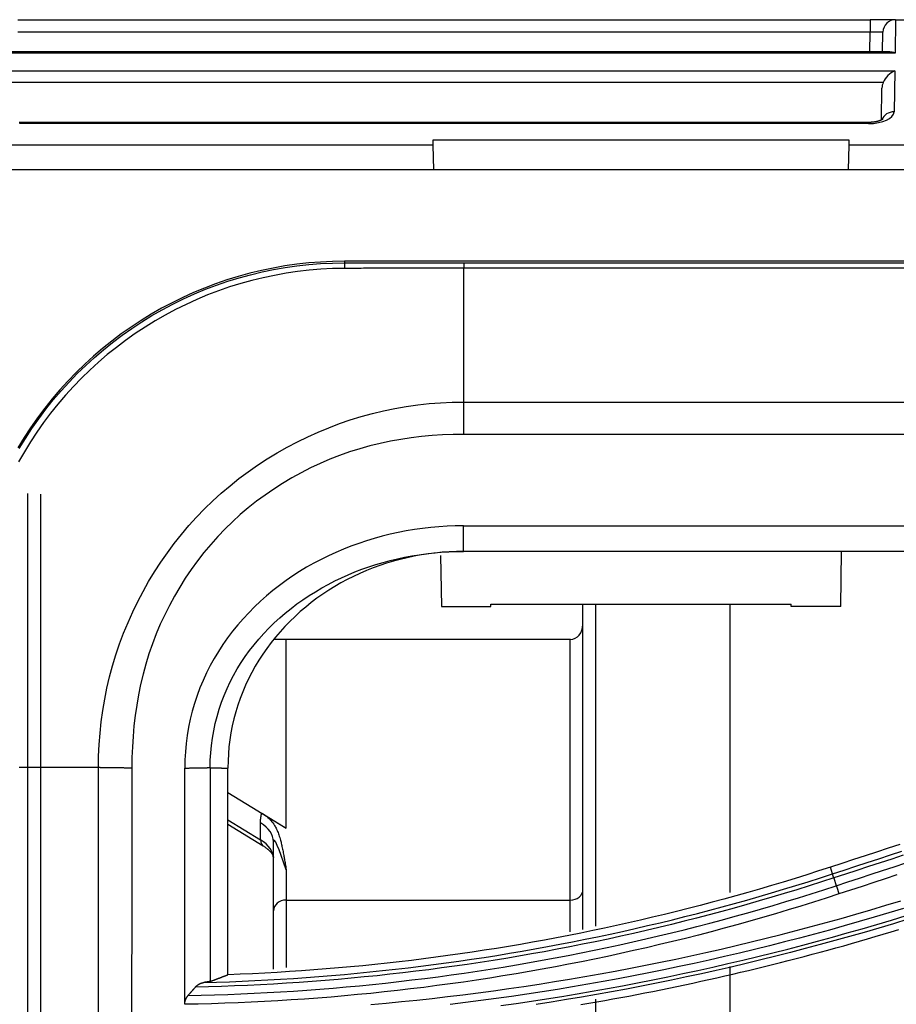
# Model space of a CAD drawing. Units: millimetres. Extents: x 0 to 5164, y 0 to 3683.
# Drawn here: x 1163 to 1197, y 2835 to 2874 of the extents above; entities that cross this region are included whole.
import ezdxf

# ---------------------------------------------------------------- set-up
doc = ezdxf.new("R2010")
doc.units = ezdxf.units.MM
doc.layers.add('LG-Product', color=3, linetype='Continuous')

msp = doc.modelspace()

# ---------------------------------------------------------------- linework, layer by layer
at = {"layer": 'LG-Product', "linetype": 'Continuous'}
for p, q in [((1162.473, 2873.547), (1196.055, 2873.547)), ((1197.055, 2873.547), (1196.055, 2873.547)), ((1196.055, 2873.547), (1196.055, 2873.057)), ((1197.055, 2873.547), (1197.032, 2872.23)), ((1197.055, 2873.547), (1197.055, 2873.547)), ((1197.055, 2873.547), (1197.804, 2873.547)), ((1196.055, 2873.057), (1162.473, 2873.057)), ((1196.042, 2872.277), (1196.055, 2873.057)), ((1196.541, 2872.277), (1196.555, 2873.057)), ((1196.823, 2872.277), (1161.706, 2872.277)), ((1197.032, 2872.23), (1161.496, 2872.23)), ((1161.508, 2871.531), (1197.02, 2871.531)), ((1197.02, 2871.531), (1196.992, 2869.918)), ((1196.564, 2871.079), (1161.964, 2871.079)), ((1196.495, 2869.621), (1196.517, 2870.854)), ((1195.985, 2869.503), (1162.543, 2869.503)), ((1162.543, 2869.456), (1162.543, 2869.503)), ((1195.985, 2869.456), (1162.543, 2869.456)), ((1195.985, 2869.503), (1195.985, 2869.456)), ((1178.839, 2868.603), (1178.835, 2868.812)), ((1178.835, 2868.812), (1195.21, 2868.812)), ((1195.21, 2868.812), (1195.207, 2868.603)), ((1178.839, 2868.603), (1155.395, 2868.603)), ((1178.856, 2867.632), (1178.839, 2868.603)), ((1195.207, 2868.603), (1195.19, 2867.632)), ((1255.461, 2868.603), (1195.207, 2868.603)), ((1946.421, 2867.632), (1160.051, 2867.632)), ((1931.129, 2864.036), (1175.342, 2864.036)), ((1175.342, 2864.036), (1175.342, 2864.034)), ((1931.129, 2864.034), (1175.342, 2864.034)), ((1175.342, 2864.034), (1175.342, 2863.971)), ((1180.039, 2863.969), (1926.434, 2863.969)), ((1553.236, 2863.757), (1180.039, 2863.757)), ((1180.039, 2858.487), (1553.236, 2858.487)), ((1926.442, 2857.212), (1180.039, 2857.212)), ((1180.03, 2853.617), (1926.442, 2853.617)), ((1239.245, 2852.605), (1180.03, 2852.605)), ((1194.89, 2850.44), (1194.927, 2852.605)), ((1179.121, 2852.445), (1179.156, 2850.44)), ((1181.101, 2850.44), (1181.102, 2850.523)), ((1181.102, 2850.523), (1192.943, 2850.523)), ((1184.735, 2837.715), (1184.735, 2850.523)), ((1185.234, 2850.523), (1185.234, 2837.841)), ((1190.53, 2839.175), (1190.53, 2850.523)), ((1192.945, 2850.44), (1192.943, 2850.523)), ((1179.156, 2850.44), (1181.101, 2850.44)), ((1194.89, 2850.44), (1192.945, 2850.44)), ((1173.044, 2849.135), (1172.574, 2849.135)), ((1184.24, 2849.135), (1173.044, 2849.135)), ((1173.044, 2841.713), (1173.044, 2849.135)), ((1184.235, 2838.873), (1184.235, 2849.135)), ((1170.747, 2843.118), (1173.044, 2841.713)), ((1170.747, 2842.033), (1172.031, 2841.248)), ((1172.082, 2842.302), (1173.044, 2841.713)), ((1170.747, 2841.859), (1172.142, 2841.006)), ((1172.031, 2841.248), (1172.031, 2841.915)), ((1172.545, 2838.456), (1172.545, 2841.179)), ((1173.044, 2840.069), (1173.044, 2838.873)), ((1194.569, 2839.909), (1194.483, 2840.171)), ((1173.044, 2838.873), (1184.235, 2838.873)), ((1173.044, 2838.873), (1173.044, 2836.22)), ((1184.235, 2837.626), (1184.235, 2838.873)), ((1172.545, 2836.149), (1172.545, 2838.456)), ((1190.53, 2832.943), (1190.53, 2836.257)), ((1185.234, 2834.973), (1185.234, 2834.227))]:
    msp.add_line(p, q, dxfattribs=at)
for points in [[(1196.546, 2869.628), (1196.546, 2869.627), (1196.545, 2869.627), (1196.544, 2869.626), (1196.542, 2869.624), (1196.539, 2869.622), (1196.536, 2869.62), (1196.532, 2869.618), (1196.528, 2869.615), (1196.524, 2869.612), (1196.518, 2869.609), (1196.513, 2869.606), (1196.506, 2869.603), (1196.499, 2869.599), (1196.492, 2869.596), (1196.484, 2869.592), (1196.476, 2869.588), (1196.467, 2869.584), (1196.458, 2869.581), (1196.448, 2869.577), (1196.438, 2869.573), (1196.427, 2869.569), (1196.416, 2869.565), (1196.405, 2869.562), (1196.393, 2869.558), (1196.38, 2869.554), (1196.368, 2869.551), (1196.355, 2869.547), (1196.341, 2869.544), (1196.327, 2869.54), (1196.313, 2869.537), (1196.299, 2869.534), (1196.284, 2869.531), (1196.269, 2869.528), (1196.254, 2869.525), (1196.238, 2869.523), (1196.222, 2869.52), (1196.206, 2869.518), (1196.19, 2869.516), (1196.174, 2869.514), (1196.157, 2869.512), (1196.14, 2869.51), (1196.123, 2869.508), (1196.106, 2869.507), (1196.089, 2869.506), (1196.072, 2869.505), (1196.055, 2869.504), (1196.037, 2869.503), (1196.02, 2869.503), (1196.002, 2869.503), (1195.985, 2869.503)], [(1162.543, 2869.503), (1162.525, 2869.503)], [(1175.342, 2864.034), (1174.87, 2864.027), (1174.398, 2864.004), (1173.929, 2863.966), (1173.461, 2863.914), (1172.995, 2863.847), (1172.53, 2863.766), (1172.067, 2863.669), (1171.608, 2863.559), (1171.155, 2863.434), (1170.707, 2863.296), (1170.264, 2863.145), (1169.827, 2862.979), (1169.396, 2862.8), (1168.971, 2862.608), (1168.551, 2862.401), (1168.136, 2862.181), (1167.728, 2861.947), (1167.325, 2861.7), (1166.931, 2861.44), (1166.546, 2861.17), (1166.172, 2860.889), (1165.807, 2860.596), (1165.452, 2860.293), (1165.106, 2859.979), (1164.771, 2859.654), (1164.445, 2859.317), (1164.129, 2858.97), (1163.823, 2858.611), (1163.528, 2858.242), (1163.245, 2857.864), (1162.975, 2857.48), (1162.719, 2857.088), (1162.474, 2856.69)], [(1175.336, 2863.754), (1174.873, 2863.745), (1174.41, 2863.72), (1173.949, 2863.681), (1173.491, 2863.627), (1173.037, 2863.56), (1172.586, 2863.479), (1172.138, 2863.385), (1171.693, 2863.277), (1171.252, 2863.155), (1170.814, 2863.02), (1170.379, 2862.87), (1169.948, 2862.706), (1169.52, 2862.528), (1169.099, 2862.336), (1168.684, 2862.131), (1168.276, 2861.914), (1167.875, 2861.683), (1167.481, 2861.44), (1167.095, 2861.185), (1166.718, 2860.919), (1166.352, 2860.643), (1165.994, 2860.356), (1165.646, 2860.059), (1165.308, 2859.751), (1164.979, 2859.432), (1164.66, 2859.103), (1164.351, 2858.762), (1164.051, 2858.411), (1163.762, 2858.05), (1163.484, 2857.68), (1163.219, 2857.304), (1162.967, 2856.92), (1162.727, 2856.53), (1162.5, 2856.133)], [(1162.525, 2856.658), (1162.768, 2857.055), (1163.024, 2857.445), (1163.293, 2857.827), (1163.574, 2858.203), (1163.868, 2858.571), (1164.173, 2858.928), (1164.487, 2859.274), (1164.811, 2859.609), (1165.145, 2859.932), (1165.489, 2860.245), (1165.842, 2860.547), (1166.205, 2860.838), (1166.578, 2861.119), (1166.961, 2861.388), (1167.353, 2861.647), (1167.755, 2861.894), (1168.163, 2862.127), (1168.578, 2862.348), (1169, 2862.555), (1169.428, 2862.749), (1169.863, 2862.929), (1170.302, 2863.094), (1170.744, 2863.245), (1171.19, 2863.381), (1171.639, 2863.503), (1172.091, 2863.611), (1172.546, 2863.705), (1173.005, 2863.785), (1173.467, 2863.852), (1173.932, 2863.903), (1174.401, 2863.941), (1174.871, 2863.964), (1175.342, 2863.971)], [(1180.039, 2863.757), (1179.944, 2863.758), (1179.85, 2863.758), (1179.756, 2863.758), (1179.662, 2863.758), (1179.568, 2863.758), (1179.474, 2863.758), (1179.38, 2863.758), (1179.286, 2863.758), (1179.192, 2863.758), (1179.098, 2863.758), (1179.004, 2863.758), (1178.91, 2863.758), (1178.816, 2863.758), (1178.722, 2863.758), (1178.628, 2863.758), (1178.534, 2863.758), (1178.44, 2863.758), (1178.346, 2863.758), (1178.252, 2863.758), (1178.158, 2863.758), (1178.064, 2863.758), (1177.97, 2863.758), (1177.875, 2863.758), (1177.781, 2863.758), (1177.687, 2863.758), (1177.593, 2863.757), (1177.499, 2863.757), (1177.405, 2863.757), (1177.311, 2863.757), (1177.217, 2863.757), (1177.123, 2863.757), (1177.029, 2863.757), (1176.935, 2863.757), (1176.841, 2863.757), (1176.747, 2863.757), (1176.653, 2863.756), (1176.559, 2863.756), (1176.465, 2863.756), (1176.371, 2863.756), (1176.277, 2863.756), (1176.183, 2863.756), (1176.089, 2863.756), (1175.995, 2863.755), (1175.901, 2863.755), (1175.807, 2863.755), (1175.712, 2863.755), (1175.618, 2863.755), (1175.524, 2863.754), (1175.43, 2863.754), (1175.336, 2863.754)], [(1175.342, 2863.971), (1175.436, 2863.97), (1175.53, 2863.97), (1175.624, 2863.97), (1175.718, 2863.97), (1175.812, 2863.97), (1175.906, 2863.97), (1176, 2863.97), (1176.094, 2863.97), (1176.188, 2863.97), (1176.282, 2863.97), (1176.375, 2863.969), (1176.469, 2863.969), (1176.563, 2863.969), (1176.657, 2863.969), (1176.751, 2863.969), (1176.845, 2863.969), (1176.939, 2863.969), (1177.033, 2863.969), (1177.127, 2863.969), (1177.221, 2863.969), (1177.315, 2863.969), (1177.409, 2863.969), (1177.503, 2863.969), (1177.597, 2863.969), (1177.69, 2863.969), (1177.784, 2863.969), (1177.878, 2863.969), (1177.972, 2863.969), (1178.066, 2863.969), (1178.16, 2863.969), (1178.254, 2863.969), (1178.348, 2863.969), (1178.442, 2863.969), (1178.536, 2863.969), (1178.63, 2863.969), (1178.724, 2863.969), (1178.818, 2863.969), (1178.911, 2863.969), (1179.005, 2863.969), (1179.099, 2863.969), (1179.193, 2863.969), (1179.287, 2863.969), (1179.381, 2863.969), (1179.475, 2863.969), (1179.569, 2863.969), (1179.663, 2863.969), (1179.757, 2863.969), (1179.851, 2863.969), (1179.945, 2863.969), (1180.039, 2863.969)], [(1180.039, 2863.969), (1180.039, 2863.968), (1180.039, 2863.967), (1180.039, 2863.966), (1180.039, 2863.964), (1180.039, 2863.963), (1180.039, 2863.961), (1180.039, 2863.959), (1180.039, 2863.957), (1180.039, 2863.954), (1180.039, 2863.952), (1180.039, 2863.95), (1180.039, 2863.947), (1180.039, 2863.944), (1180.039, 2863.941), (1180.039, 2863.938), (1180.039, 2863.935), (1180.039, 2863.932), (1180.039, 2863.928), (1180.039, 2863.925), (1180.039, 2863.921), (1180.039, 2863.917), (1180.039, 2863.913), (1180.039, 2863.909), (1180.039, 2863.905), (1180.039, 2863.901), (1180.039, 2863.896), (1180.039, 2863.892), (1180.039, 2863.887), (1180.039, 2863.882), (1180.039, 2863.878), (1180.039, 2863.873), (1180.039, 2863.867), (1180.039, 2863.862), (1180.039, 2863.857), (1180.039, 2863.851), (1180.039, 2863.846), (1180.039, 2863.84), (1180.039, 2863.834), (1180.039, 2863.828), (1180.039, 2863.822), (1180.039, 2863.816), (1180.039, 2863.81), (1180.039, 2863.804), (1180.039, 2863.797), (1180.039, 2863.791), (1180.039, 2863.784), (1180.039, 2863.778), (1180.039, 2863.771), (1180.039, 2863.764), (1180.039, 2863.757)], [(1180.039, 2858.488), (1180.039, 2858.567), (1180.039, 2858.649), (1180.039, 2858.731), (1180.039, 2858.814), (1180.039, 2858.899), (1180.039, 2858.984), (1180.039, 2859.071), (1180.039, 2859.159), (1180.039, 2859.248), (1180.039, 2859.338), (1180.039, 2859.429), (1180.039, 2859.522), (1180.039, 2859.615), (1180.039, 2859.71), (1180.039, 2859.805), (1180.039, 2859.902), (1180.039, 2859.999), (1180.039, 2860.098), (1180.039, 2860.198), (1180.039, 2860.298), (1180.039, 2860.4), (1180.039, 2860.503), (1180.039, 2860.607), (1180.039, 2860.711), (1180.039, 2860.817), (1180.039, 2860.924), (1180.039, 2861.031), (1180.039, 2861.14), (1180.039, 2861.25), (1180.039, 2861.36), (1180.039, 2861.472), (1180.039, 2861.584), (1180.039, 2861.697), (1180.039, 2861.812), (1180.039, 2861.927), (1180.039, 2862.043), (1180.039, 2862.16), (1180.039, 2862.278), (1180.039, 2862.396), (1180.039, 2862.516), (1180.039, 2862.636), (1180.039, 2862.758), (1180.039, 2862.88), (1180.039, 2863.003), (1180.039, 2863.126), (1180.039, 2863.251), (1180.039, 2863.376), (1180.039, 2863.503), (1180.039, 2863.63), (1180.039, 2863.757)], [(1165.649, 2844.092), (1165.654, 2844.547), (1165.674, 2845), (1165.708, 2845.45), (1165.756, 2845.898), (1165.817, 2846.344), (1165.892, 2846.787), (1165.981, 2847.227), (1166.084, 2847.666), (1166.201, 2848.101), (1166.333, 2848.535), (1166.48, 2848.966), (1166.64, 2849.392), (1166.812, 2849.811), (1166.997, 2850.224), (1167.194, 2850.629), (1167.404, 2851.028), (1167.625, 2851.419), (1167.858, 2851.804), (1168.104, 2852.182), (1168.362, 2852.553), (1168.632, 2852.917), (1168.915, 2853.273), (1169.21, 2853.621), (1169.515, 2853.958), (1169.83, 2854.283), (1170.154, 2854.597), (1170.488, 2854.9), (1170.831, 2855.192), (1171.184, 2855.473), (1171.546, 2855.743), (1171.917, 2856.003), (1172.298, 2856.251), (1172.687, 2856.489), (1173.083, 2856.713), (1173.484, 2856.924), (1173.89, 2857.122), (1174.301, 2857.307), (1174.718, 2857.48), (1175.14, 2857.639), (1175.568, 2857.786), (1176.001, 2857.919), (1176.439, 2858.039), (1176.883, 2858.145), (1177.329, 2858.237), (1177.776, 2858.314), (1178.225, 2858.377), (1178.676, 2858.426), (1179.128, 2858.461), (1179.583, 2858.481), (1180.039, 2858.487)], [(1180.039, 2857.212), (1180.039, 2857.243), (1180.039, 2857.274), (1180.039, 2857.304), (1180.039, 2857.335), (1180.039, 2857.366), (1180.039, 2857.396), (1180.039, 2857.427), (1180.039, 2857.457), (1180.039, 2857.487), (1180.039, 2857.518), (1180.039, 2857.548), (1180.039, 2857.577), (1180.039, 2857.607), (1180.039, 2857.637), (1180.039, 2857.666), (1180.039, 2857.695), (1180.039, 2857.724), (1180.039, 2857.753), (1180.039, 2857.781), (1180.039, 2857.809), (1180.039, 2857.837), (1180.039, 2857.865), (1180.039, 2857.892), (1180.039, 2857.919), (1180.039, 2857.946), (1180.039, 2857.973), (1180.039, 2857.999), (1180.039, 2858.025), (1180.039, 2858.05), (1180.039, 2858.075), (1180.039, 2858.1), (1180.039, 2858.125), (1180.039, 2858.149), (1180.039, 2858.172), (1180.039, 2858.195), (1180.039, 2858.218), (1180.039, 2858.24), (1180.039, 2858.262), (1180.039, 2858.284), (1180.039, 2858.305), (1180.039, 2858.325), (1180.039, 2858.345), (1180.039, 2858.365), (1180.039, 2858.384), (1180.039, 2858.402), (1180.039, 2858.42), (1180.039, 2858.438), (1180.039, 2858.455), (1180.039, 2858.471), (1180.039, 2858.487)], [(1180.039, 2857.212), (1179.621, 2857.209), (1179.205, 2857.195), (1178.791, 2857.168), (1178.379, 2857.13), (1177.968, 2857.081), (1177.559, 2857.02), (1177.151, 2856.947), (1176.746, 2856.862), (1176.342, 2856.764), (1175.941, 2856.652), (1175.542, 2856.525), (1175.147, 2856.386), (1174.759, 2856.234), (1174.376, 2856.069), (1173.999, 2855.892), (1173.628, 2855.703), (1173.262, 2855.501), (1172.902, 2855.287), (1172.551, 2855.062), (1172.209, 2854.826), (1171.876, 2854.58), (1171.551, 2854.323), (1171.236, 2854.056), (1170.93, 2853.778), (1170.634, 2853.49), (1170.347, 2853.19), (1170.069, 2852.88), (1169.801, 2852.559), (1169.544, 2852.229), (1169.3, 2851.892), (1169.068, 2851.549), (1168.847, 2851.2), (1168.639, 2850.844), (1168.442, 2850.481), (1168.257, 2850.112), (1168.084, 2849.737), (1167.922, 2849.355), (1167.773, 2848.966), (1167.635, 2848.571), (1167.512, 2848.172), (1167.402, 2847.771), (1167.306, 2847.367), (1167.223, 2846.962), (1167.153, 2846.554), (1167.093, 2846.146), (1167.045, 2845.735), (1167.008, 2845.323), (1166.982, 2844.909), (1166.968, 2844.493), (1166.965, 2844.076)], [(1162.869, 2833.875), (1162.869, 2835.978), (1162.869, 2838.082), (1162.869, 2840.185), (1162.869, 2842.288), (1162.869, 2844.39), (1162.869, 2846.491), (1162.87, 2848.591), (1162.87, 2850.691), (1162.87, 2852.79), (1162.87, 2854.89)], [(1163.369, 2854.858), (1163.369, 2852.762), (1163.369, 2850.665), (1163.369, 2848.569), (1163.369, 2846.472), (1163.369, 2844.375), (1163.369, 2842.278), (1163.369, 2840.181), (1163.369, 2838.084), (1163.368, 2835.987), (1163.368, 2833.889)], [(1180.03, 2853.617), (1179.707, 2853.613), (1179.383, 2853.601), (1179.06, 2853.58), (1178.738, 2853.551), (1178.416, 2853.514), (1178.095, 2853.469), (1177.776, 2853.415), (1177.458, 2853.354), (1177.142, 2853.284), (1176.828, 2853.206), (1176.516, 2853.12), (1176.206, 2853.026), (1175.899, 2852.923), (1175.595, 2852.813), (1175.295, 2852.694), (1174.998, 2852.568), (1174.704, 2852.433), (1174.415, 2852.29), (1174.13, 2852.139), (1173.849, 2851.98), (1173.573, 2851.814), (1173.303, 2851.639), (1173.037, 2851.456), (1172.777, 2851.265), (1172.522, 2851.066), (1172.274, 2850.859), (1172.032, 2850.645), (1171.797, 2850.422), (1171.569, 2850.193), (1171.348, 2849.956), (1171.136, 2849.712), (1170.932, 2849.461), (1170.736, 2849.204), (1170.55, 2848.94), (1170.373, 2848.67), (1170.207, 2848.393), (1170.05, 2848.111), (1169.905, 2847.823), (1169.77, 2847.529), (1169.647, 2847.231), (1169.534, 2846.928), (1169.433, 2846.621), (1169.344, 2846.31), (1169.266, 2845.997), (1169.2, 2845.68), (1169.145, 2845.361), (1169.103, 2845.041), (1169.072, 2844.719), (1169.054, 2844.396), (1169.047, 2844.073)], [(1180.03, 2852.605), (1180.03, 2852.625), (1180.03, 2852.645), (1180.03, 2852.665), (1180.03, 2852.686), (1180.03, 2852.706), (1180.03, 2852.726), (1180.03, 2852.746), (1180.03, 2852.767), (1180.03, 2852.787), (1180.03, 2852.807), (1180.03, 2852.827), (1180.03, 2852.848), (1180.03, 2852.868), (1180.03, 2852.888), (1180.03, 2852.908), (1180.03, 2852.929), (1180.03, 2852.949), (1180.03, 2852.969), (1180.03, 2852.989), (1180.03, 2853.01), (1180.03, 2853.03), (1180.03, 2853.05), (1180.03, 2853.07), (1180.03, 2853.091), (1180.03, 2853.111), (1180.03, 2853.131), (1180.03, 2853.151), (1180.03, 2853.172), (1180.03, 2853.192), (1180.03, 2853.212), (1180.03, 2853.232), (1180.03, 2853.253), (1180.03, 2853.273), (1180.03, 2853.293), (1180.03, 2853.313), (1180.03, 2853.334), (1180.03, 2853.354), (1180.03, 2853.374), (1180.03, 2853.394), (1180.03, 2853.415), (1180.03, 2853.435), (1180.03, 2853.455), (1180.03, 2853.475), (1180.03, 2853.496), (1180.03, 2853.516), (1180.03, 2853.536), (1180.03, 2853.556), (1180.03, 2853.577), (1180.03, 2853.597), (1180.03, 2853.617)], [(1170.047, 2844.092), (1170.052, 2844.383), (1170.069, 2844.674), (1170.098, 2844.964), (1170.137, 2845.253), (1170.187, 2845.54), (1170.248, 2845.825), (1170.32, 2846.108), (1170.402, 2846.388), (1170.495, 2846.664), (1170.599, 2846.936), (1170.713, 2847.204), (1170.837, 2847.468), (1170.971, 2847.726), (1171.114, 2847.979), (1171.268, 2848.226), (1171.43, 2848.468), (1171.601, 2848.703), (1171.78, 2848.933), (1171.967, 2849.157), (1172.162, 2849.374), (1172.364, 2849.585), (1172.573, 2849.789), (1172.788, 2849.986), (1173.009, 2850.177), (1173.235, 2850.36), (1173.467, 2850.536), (1173.704, 2850.705), (1173.946, 2850.867), (1174.192, 2851.021), (1174.443, 2851.169), (1174.697, 2851.309), (1174.956, 2851.442), (1175.219, 2851.567), (1175.484, 2851.686), (1175.753, 2851.797), (1176.025, 2851.901), (1176.3, 2851.998), (1176.578, 2852.088), (1176.858, 2852.17), (1177.14, 2852.246), (1177.424, 2852.314), (1177.709, 2852.375), (1177.996, 2852.429), (1178.285, 2852.476), (1178.574, 2852.515), (1178.865, 2852.547), (1179.155, 2852.572), (1179.447, 2852.59), (1179.738, 2852.601), (1180.03, 2852.605)], [(1180.03, 2852.605), (1179.75, 2852.601), (1179.47, 2852.59), (1179.191, 2852.571), (1178.912, 2852.544), (1178.634, 2852.509), (1178.357, 2852.467), (1178.081, 2852.417), (1177.807, 2852.359), (1177.535, 2852.293), (1177.265, 2852.219), (1176.997, 2852.138), (1176.731, 2852.05), (1176.468, 2851.954), (1176.207, 2851.85), (1175.95, 2851.74), (1175.696, 2851.622), (1175.445, 2851.496), (1175.199, 2851.364), (1174.956, 2851.223), (1174.718, 2851.076), (1174.484, 2850.921), (1174.255, 2850.76), (1174.031, 2850.591), (1173.813, 2850.416), (1173.599, 2850.234), (1173.392, 2850.046), (1173.19, 2849.852), (1172.994, 2849.651), (1172.805, 2849.445), (1172.623, 2849.232), (1172.448, 2849.013), (1172.28, 2848.789), (1172.12, 2848.559), (1171.967, 2848.324), (1171.823, 2848.084), (1171.688, 2847.839), (1171.56, 2847.589), (1171.441, 2847.335), (1171.331, 2847.078), (1171.23, 2846.817), (1171.138, 2846.552), (1171.055, 2846.285), (1170.982, 2846.014), (1170.919, 2845.741), (1170.866, 2845.467), (1170.822, 2845.19), (1170.789, 2844.912), (1170.765, 2844.633), (1170.751, 2844.353), (1170.746, 2844.073)], [(1165.649, 2844.092), (1165.575, 2844.092), (1165.499, 2844.092), (1165.423, 2844.092), (1165.345, 2844.092), (1165.266, 2844.092), (1165.186, 2844.092), (1165.105, 2844.092), (1165.023, 2844.092), (1164.94, 2844.092), (1164.855, 2844.092), (1164.77, 2844.092), (1164.683, 2844.092), (1164.596, 2844.092), (1164.507, 2844.092), (1164.417, 2844.092), (1164.326, 2844.092), (1164.234, 2844.092), (1164.141, 2844.092), (1164.048, 2844.092), (1163.952, 2844.092), (1163.856, 2844.092), (1163.759, 2844.092), (1163.661, 2844.092), (1163.562, 2844.092), (1163.462, 2844.092), (1163.361, 2844.092), (1163.259, 2844.092), (1163.156, 2844.092), (1163.052, 2844.092), (1162.947, 2844.092), (1162.841, 2844.092), (1162.735, 2844.092), (1162.627, 2844.092), (1162.518, 2844.092)], [(1165.617, 2797.452), (1165.619, 2800.35), (1165.62, 2803.252), (1165.622, 2806.155), (1165.624, 2809.06), (1165.626, 2811.968), (1165.628, 2814.878), (1165.631, 2817.79), (1165.633, 2820.704), (1165.636, 2823.62), (1165.64, 2826.538), (1165.642, 2829.458), (1165.645, 2832.38), (1165.647, 2835.305), (1165.647, 2838.232), (1165.648, 2841.161), (1165.649, 2844.092)], [(1166.965, 2844.076), (1166.933, 2844.076), (1166.901, 2844.076), (1166.869, 2844.076), (1166.837, 2844.076), (1166.805, 2844.076), (1166.773, 2844.076), (1166.741, 2844.076), (1166.709, 2844.076), (1166.678, 2844.076), (1166.646, 2844.077), (1166.615, 2844.077), (1166.584, 2844.077), (1166.553, 2844.077), (1166.522, 2844.077), (1166.491, 2844.078), (1166.461, 2844.078), (1166.431, 2844.078), (1166.401, 2844.078), (1166.371, 2844.079), (1166.342, 2844.079), (1166.313, 2844.079), (1166.284, 2844.079), (1166.255, 2844.08), (1166.227, 2844.08), (1166.199, 2844.08), (1166.172, 2844.081), (1166.145, 2844.081), (1166.118, 2844.081), (1166.092, 2844.082), (1166.066, 2844.082), (1166.041, 2844.083), (1166.015, 2844.083), (1165.991, 2844.083), (1165.967, 2844.084), (1165.943, 2844.084), (1165.92, 2844.085), (1165.897, 2844.085), (1165.875, 2844.086), (1165.853, 2844.086), (1165.831, 2844.087), (1165.811, 2844.087), (1165.79, 2844.088), (1165.771, 2844.088), (1165.752, 2844.089), (1165.733, 2844.089), (1165.715, 2844.09), (1165.698, 2844.09), (1165.681, 2844.091), (1165.664, 2844.091), (1165.649, 2844.092)], [(1166.965, 2844.076), (1166.962, 2841.141), (1166.959, 2838.208), (1166.954, 2835.278), (1166.949, 2832.35), (1166.942, 2829.424), (1166.934, 2826.501), (1166.925, 2823.58), (1166.916, 2820.661), (1166.907, 2817.745), (1166.897, 2814.831), (1166.887, 2811.919), (1166.877, 2809.009), (1166.867, 2806.102), (1166.855, 2803.196), (1166.843, 2800.294), (1166.831, 2797.394)], [(1169.047, 2844.073), (1169.067, 2844.073), (1169.087, 2844.074), (1169.107, 2844.074), (1169.127, 2844.075), (1169.147, 2844.075), (1169.167, 2844.075), (1169.187, 2844.076), (1169.207, 2844.076), (1169.227, 2844.076), (1169.247, 2844.077), (1169.267, 2844.077), (1169.287, 2844.078), (1169.307, 2844.078), (1169.327, 2844.078), (1169.347, 2844.079), (1169.367, 2844.079), (1169.387, 2844.079), (1169.407, 2844.08), (1169.427, 2844.08), (1169.447, 2844.081), (1169.467, 2844.081), (1169.487, 2844.081), (1169.507, 2844.082), (1169.527, 2844.082), (1169.547, 2844.082), (1169.567, 2844.083), (1169.587, 2844.083), (1169.607, 2844.083), (1169.627, 2844.084), (1169.647, 2844.084), (1169.667, 2844.085), (1169.687, 2844.085), (1169.707, 2844.085), (1169.727, 2844.086), (1169.747, 2844.086), (1169.767, 2844.086), (1169.787, 2844.087), (1169.807, 2844.087), (1169.827, 2844.088), (1169.847, 2844.088), (1169.867, 2844.088), (1169.887, 2844.089), (1169.907, 2844.089), (1169.927, 2844.089), (1169.947, 2844.09), (1169.967, 2844.09), (1169.987, 2844.091), (1170.007, 2844.091), (1170.027, 2844.091), (1170.047, 2844.092)], [(1169.047, 2834.77), (1169.047, 2834.956), (1169.047, 2835.142), (1169.047, 2835.328), (1169.047, 2835.513), (1169.047, 2835.699), (1169.047, 2835.885), (1169.047, 2836.071), (1169.047, 2836.257), (1169.047, 2836.443), (1169.047, 2836.629), (1169.047, 2836.815), (1169.047, 2837.001), (1169.047, 2837.186), (1169.047, 2837.372), (1169.047, 2837.558), (1169.047, 2837.744), (1169.047, 2837.93), (1169.047, 2838.116), (1169.047, 2838.302), (1169.047, 2838.488), (1169.047, 2838.674), (1169.047, 2838.86), (1169.047, 2839.046), (1169.047, 2839.233), (1169.047, 2839.419), (1169.047, 2839.605), (1169.047, 2839.791), (1169.047, 2839.977), (1169.047, 2840.163), (1169.047, 2840.349), (1169.047, 2840.535), (1169.047, 2840.721), (1169.047, 2840.907), (1169.047, 2841.094), (1169.047, 2841.28), (1169.047, 2841.466), (1169.047, 2841.652), (1169.047, 2841.838), (1169.047, 2842.024), (1169.047, 2842.211), (1169.047, 2842.397), (1169.047, 2842.583), (1169.047, 2842.769), (1169.047, 2842.956), (1169.047, 2843.142), (1169.047, 2843.328), (1169.047, 2843.514), (1169.047, 2843.701), (1169.047, 2843.887), (1169.047, 2844.073)], [(1170.042, 2844.082), (1170.057, 2844.082), (1170.071, 2844.082), (1170.085, 2844.082), (1170.099, 2844.082), (1170.113, 2844.081), (1170.127, 2844.081), (1170.141, 2844.081), (1170.155, 2844.081), (1170.169, 2844.081), (1170.183, 2844.081), (1170.197, 2844.08), (1170.211, 2844.08), (1170.225, 2844.08), (1170.239, 2844.08), (1170.253, 2844.08), (1170.268, 2844.079), (1170.282, 2844.079), (1170.296, 2844.079), (1170.31, 2844.079), (1170.324, 2844.079), (1170.338, 2844.078), (1170.352, 2844.078), (1170.366, 2844.078), (1170.38, 2844.078), (1170.394, 2844.078), (1170.408, 2844.078), (1170.422, 2844.077), (1170.436, 2844.077), (1170.45, 2844.077), (1170.465, 2844.077), (1170.479, 2844.077), (1170.493, 2844.076), (1170.507, 2844.076), (1170.521, 2844.076), (1170.535, 2844.076), (1170.549, 2844.076), (1170.563, 2844.076), (1170.577, 2844.075), (1170.591, 2844.075), (1170.605, 2844.075), (1170.619, 2844.075), (1170.633, 2844.075), (1170.647, 2844.074), (1170.662, 2844.074), (1170.676, 2844.074), (1170.69, 2844.074), (1170.704, 2844.074), (1170.718, 2844.073), (1170.732, 2844.073), (1170.746, 2844.073)], [(1170.047, 2844.092), (1170.047, 2843.924), (1170.047, 2843.755), (1170.047, 2843.587), (1170.047, 2843.419), (1170.047, 2843.251), (1170.047, 2843.083), (1170.047, 2842.915), (1170.047, 2842.746), (1170.047, 2842.578), (1170.047, 2842.41), (1170.047, 2842.242), (1170.047, 2842.073), (1170.047, 2841.905), (1170.047, 2841.737), (1170.047, 2841.568), (1170.047, 2841.4), (1170.047, 2841.232), (1170.047, 2841.063), (1170.047, 2840.895), (1170.047, 2840.726), (1170.047, 2840.558), (1170.047, 2840.39), (1170.047, 2840.221), (1170.047, 2840.053), (1170.047, 2839.884), (1170.047, 2839.716), (1170.047, 2839.547), (1170.047, 2839.379), (1170.047, 2839.21), (1170.047, 2839.042), (1170.047, 2838.873), (1170.047, 2838.704), (1170.047, 2838.536), (1170.047, 2838.367), (1170.047, 2838.198), (1170.047, 2838.03), (1170.047, 2837.861), (1170.047, 2837.692), (1170.047, 2837.524), (1170.047, 2837.355), (1170.047, 2837.186), (1170.047, 2837.018), (1170.047, 2836.849), (1170.047, 2836.68), (1170.047, 2836.511), (1170.047, 2836.342), (1170.047, 2836.174), (1170.047, 2836.005), (1170.047, 2835.836), (1170.047, 2835.667)], [(1170.747, 2835.934), (1170.747, 2836.097), (1170.747, 2836.26), (1170.747, 2836.422), (1170.747, 2836.585), (1170.747, 2836.748), (1170.747, 2836.911), (1170.747, 2837.074), (1170.747, 2837.236), (1170.747, 2837.399), (1170.747, 2837.562), (1170.747, 2837.725), (1170.747, 2837.888), (1170.747, 2838.051), (1170.747, 2838.213), (1170.747, 2838.376), (1170.747, 2838.539), (1170.747, 2838.702), (1170.747, 2838.865), (1170.747, 2839.028), (1170.747, 2839.19), (1170.747, 2839.353), (1170.747, 2839.516), (1170.747, 2839.679), (1170.747, 2839.842), (1170.747, 2840.005), (1170.747, 2840.167), (1170.747, 2840.33), (1170.747, 2840.493), (1170.747, 2840.656), (1170.747, 2840.819), (1170.747, 2840.982), (1170.747, 2841.145), (1170.747, 2841.307), (1170.747, 2841.47), (1170.747, 2841.633), (1170.747, 2841.796), (1170.747, 2841.959), (1170.747, 2842.122), (1170.747, 2842.285), (1170.747, 2842.448), (1170.747, 2842.611), (1170.747, 2842.773), (1170.747, 2842.936), (1170.747, 2843.099), (1170.747, 2843.262), (1170.747, 2843.425), (1170.747, 2843.588), (1170.747, 2843.751), (1170.747, 2843.914), (1170.747, 2844.077)], [(1172.031, 2841.915), (1172.031, 2841.924), (1172.031, 2841.932), (1172.032, 2841.941), (1172.032, 2841.949), (1172.032, 2841.958), (1172.032, 2841.966), (1172.032, 2841.974), (1172.033, 2841.983), (1172.033, 2841.991), (1172.033, 2841.999), (1172.034, 2842.007), (1172.034, 2842.015), (1172.035, 2842.024), (1172.035, 2842.032), (1172.036, 2842.04), (1172.037, 2842.048), (1172.037, 2842.056), (1172.038, 2842.064), (1172.039, 2842.072), (1172.04, 2842.079), (1172.04, 2842.087), (1172.041, 2842.095), (1172.042, 2842.103), (1172.043, 2842.111), (1172.044, 2842.118), (1172.045, 2842.126), (1172.046, 2842.134), (1172.047, 2842.141), (1172.049, 2842.149), (1172.05, 2842.157), (1172.051, 2842.164), (1172.052, 2842.172), (1172.054, 2842.179), (1172.055, 2842.187), (1172.056, 2842.194), (1172.058, 2842.201), (1172.059, 2842.209), (1172.061, 2842.216), (1172.062, 2842.223), (1172.064, 2842.231), (1172.065, 2842.238), (1172.067, 2842.245), (1172.069, 2842.252), (1172.071, 2842.259), (1172.072, 2842.267), (1172.074, 2842.274), (1172.076, 2842.281), (1172.078, 2842.288), (1172.08, 2842.295), (1172.082, 2842.302)], [(1172.082, 2842.302), (1172.134, 2842.268), (1172.185, 2842.234), (1172.234, 2842.198), (1172.28, 2842.16), (1172.325, 2842.122), (1172.368, 2842.082), (1172.409, 2842.041), (1172.447, 2841.999), (1172.484, 2841.956), (1172.519, 2841.911), (1172.552, 2841.865), (1172.583, 2841.818), (1172.608, 2841.777), (1172.628, 2841.741), (1172.647, 2841.703), (1172.667, 2841.663), (1172.685, 2841.621), (1172.704, 2841.578), (1172.722, 2841.533), (1172.739, 2841.487), (1172.756, 2841.438), (1172.773, 2841.388), (1172.789, 2841.336), (1172.804, 2841.283), (1172.819, 2841.228), (1172.829, 2841.191), (1172.839, 2841.152), (1172.848, 2841.112), (1172.858, 2841.07), (1172.868, 2841.026), (1172.878, 2840.981), (1172.888, 2840.935), (1172.898, 2840.886), (1172.908, 2840.836), (1172.919, 2840.785), (1172.929, 2840.732), (1172.939, 2840.677), (1172.947, 2840.634), (1172.953, 2840.602), (1172.959, 2840.567), (1172.966, 2840.529), (1172.973, 2840.488), (1172.981, 2840.445), (1172.988, 2840.4), (1172.997, 2840.351), (1173.005, 2840.3), (1173.015, 2840.246), (1173.024, 2840.19), (1173.034, 2840.131), (1173.044, 2840.069)], [(1172.142, 2841.006), (1172.16, 2840.993), (1172.178, 2840.981), (1172.196, 2840.969), (1172.213, 2840.956), (1172.23, 2840.944), (1172.246, 2840.932), (1172.262, 2840.92), (1172.277, 2840.908), (1172.292, 2840.897), (1172.306, 2840.885), (1172.32, 2840.874), (1172.334, 2840.862), (1172.347, 2840.851), (1172.36, 2840.84), (1172.372, 2840.828), (1172.384, 2840.817), (1172.395, 2840.806), (1172.406, 2840.796), (1172.417, 2840.785), (1172.427, 2840.774), (1172.436, 2840.763), (1172.445, 2840.753), (1172.454, 2840.742), (1172.462, 2840.732), (1172.47, 2840.722), (1172.477, 2840.712), (1172.484, 2840.702), (1172.491, 2840.692), (1172.497, 2840.682), (1172.502, 2840.673), (1172.508, 2840.663), (1172.512, 2840.654), (1172.517, 2840.644), (1172.521, 2840.635), (1172.524, 2840.626), (1172.527, 2840.617), (1172.53, 2840.608), (1172.532, 2840.6), (1172.534, 2840.591), (1172.536, 2840.583), (1172.537, 2840.575), (1172.537, 2840.567), (1172.537, 2840.559), (1172.537, 2840.551), (1172.536, 2840.544), (1172.535, 2840.536), (1172.534, 2840.529), (1172.532, 2840.522), (1172.53, 2840.515), (1172.527, 2840.508)], [(1197.217, 2841.066), (1196.762, 2840.917), (1196.306, 2840.768), (1195.85, 2840.619), (1195.394, 2840.47), (1194.938, 2840.321), (1194.483, 2840.171)], [(1194.569, 2839.909), (1195.025, 2840.058), (1195.481, 2840.207), (1195.936, 2840.356), (1196.392, 2840.505), (1196.848, 2840.654), (1197.304, 2840.803)], [(1197.356, 2840.641), (1196.9, 2840.492), (1196.444, 2840.343), (1195.988, 2840.194), (1195.532, 2840.044), (1195.077, 2839.895), (1194.621, 2839.746)], [(1194.483, 2840.171), (1194.019, 2840.021), (1193.554, 2839.873), (1193.09, 2839.728), (1192.624, 2839.586), (1192.159, 2839.446), (1191.693, 2839.309), (1191.226, 2839.175), (1190.759, 2839.043), (1190.291, 2838.914), (1189.823, 2838.788), (1189.355, 2838.664), (1188.886, 2838.543), (1188.417, 2838.425), (1187.947, 2838.31), (1187.477, 2838.197), (1187.006, 2838.086), (1186.535, 2837.979), (1186.063, 2837.874), (1185.591, 2837.772), (1185.119, 2837.672), (1184.646, 2837.575), (1184.173, 2837.481), (1183.699, 2837.39), (1183.225, 2837.301), (1182.75, 2837.215), (1182.275, 2837.131), (1181.8, 2837.051), (1181.324, 2836.973), (1180.847, 2836.897), (1180.37, 2836.825), (1179.893, 2836.755), (1179.416, 2836.687), (1178.937, 2836.623), (1178.459, 2836.561), (1177.98, 2836.501), (1177.501, 2836.445), (1177.021, 2836.391), (1176.541, 2836.34), (1176.06, 2836.291), (1175.579, 2836.245), (1175.098, 2836.202), (1174.616, 2836.161), (1174.134, 2836.124), (1173.651, 2836.088), (1173.168, 2836.056), (1172.685, 2836.026), (1172.201, 2835.999), (1171.717, 2835.975), (1171.232, 2835.953), (1170.747, 2835.934)], [(1194.717, 2839.442), (1195.173, 2839.591), (1195.629, 2839.74), (1196.085, 2839.89), (1196.541, 2840.039), (1196.997, 2840.188), (1197.452, 2840.338)], [(1194.621, 2839.746), (1194.133, 2839.588), (1193.645, 2839.433), (1193.156, 2839.281), (1192.666, 2839.131), (1192.175, 2838.985), (1191.684, 2838.841), (1191.191, 2838.7), (1190.698, 2838.562), (1190.204, 2838.427), (1189.709, 2838.295), (1189.214, 2838.165), (1188.718, 2838.039), (1188.22, 2837.916), (1187.722, 2837.795), (1187.224, 2837.677), (1186.724, 2837.563), (1186.224, 2837.451), (1185.724, 2837.342), (1185.223, 2837.237), (1184.721, 2837.134), (1184.219, 2837.034), (1183.716, 2836.937), (1183.213, 2836.843), (1182.709, 2836.753), (1182.204, 2836.665), (1181.699, 2836.58), (1181.193, 2836.498), (1180.687, 2836.419), (1180.18, 2836.343), (1179.673, 2836.271), (1179.165, 2836.201), (1178.657, 2836.134), (1178.149, 2836.07), (1177.64, 2836.01), (1177.132, 2835.952), (1176.623, 2835.897), (1176.113, 2835.846), (1175.603, 2835.797), (1175.093, 2835.752), (1174.583, 2835.709), (1174.072, 2835.67), (1173.561, 2835.633), (1173.05, 2835.6), (1172.539, 2835.569), (1172.027, 2835.541), (1171.516, 2835.517), (1171.004, 2835.495), (1170.493, 2835.477), (1169.981, 2835.461), (1169.469, 2835.449)], [(1169.798, 2835.63), (1170.302, 2835.644), (1170.806, 2835.661), (1171.31, 2835.681), (1171.814, 2835.704), (1172.317, 2835.73), (1172.821, 2835.759), (1173.325, 2835.791), (1173.829, 2835.826), (1174.332, 2835.863), (1174.835, 2835.904), (1175.337, 2835.947), (1175.84, 2835.993), (1176.342, 2836.043), (1176.843, 2836.095), (1177.345, 2836.15), (1177.846, 2836.208), (1178.347, 2836.269), (1178.847, 2836.333), (1179.347, 2836.4), (1179.847, 2836.47), (1180.347, 2836.543), (1180.846, 2836.618), (1181.344, 2836.697), (1181.842, 2836.779), (1182.34, 2836.863), (1182.837, 2836.951), (1183.333, 2837.041), (1183.829, 2837.134), (1184.324, 2837.23), (1184.818, 2837.329), (1185.312, 2837.431), (1185.806, 2837.536), (1186.299, 2837.644), (1186.791, 2837.754), (1187.283, 2837.868), (1187.774, 2837.984), (1188.264, 2838.103), (1188.754, 2838.225), (1189.243, 2838.35), (1189.731, 2838.478), (1190.218, 2838.608), (1190.705, 2838.742), (1191.19, 2838.878), (1191.675, 2839.017), (1192.16, 2839.158), (1192.643, 2839.303), (1193.126, 2839.45), (1193.608, 2839.6), (1194.089, 2839.753), (1194.569, 2839.909)], [(1194.62, 2839.746), (1194.618, 2839.751), (1194.616, 2839.756), (1194.615, 2839.761), (1194.613, 2839.766), (1194.611, 2839.771), (1194.61, 2839.776), (1194.608, 2839.781), (1194.607, 2839.786), (1194.605, 2839.791), (1194.604, 2839.796), (1194.602, 2839.8), (1194.601, 2839.805), (1194.6, 2839.809), (1194.598, 2839.813), (1194.597, 2839.818), (1194.596, 2839.822), (1194.594, 2839.826), (1194.593, 2839.83), (1194.592, 2839.834), (1194.591, 2839.838), (1194.59, 2839.841), (1194.589, 2839.845), (1194.587, 2839.849), (1194.586, 2839.852), (1194.585, 2839.855), (1194.584, 2839.859), (1194.583, 2839.862), (1194.583, 2839.865), (1194.582, 2839.868), (1194.581, 2839.871), (1194.58, 2839.874), (1194.579, 2839.877), (1194.578, 2839.879), (1194.578, 2839.882), (1194.577, 2839.884), (1194.576, 2839.887), (1194.575, 2839.889), (1194.575, 2839.891), (1194.574, 2839.893), (1194.574, 2839.895), (1194.573, 2839.897), (1194.573, 2839.899), (1194.572, 2839.9), (1194.572, 2839.902), (1194.571, 2839.903), (1194.571, 2839.905), (1194.571, 2839.906), (1194.571, 2839.907), (1194.57, 2839.908), (1194.57, 2839.909)], [(1194.621, 2839.746), (1194.717, 2839.442)], [(1197.102, 2839.865), (1196.646, 2839.715), (1196.19, 2839.566), (1195.734, 2839.416), (1195.279, 2839.267), (1194.823, 2839.118)], [(1169.181, 2835.118), (1169.7, 2835.129), (1170.22, 2835.143), (1170.739, 2835.16), (1171.259, 2835.18), (1171.778, 2835.204), (1172.297, 2835.23), (1172.816, 2835.26), (1173.335, 2835.293), (1173.854, 2835.329), (1174.373, 2835.368), (1174.891, 2835.41), (1175.409, 2835.455), (1175.927, 2835.503), (1176.444, 2835.555), (1176.961, 2835.609), (1177.478, 2835.667), (1177.994, 2835.728), (1178.51, 2835.791), (1179.025, 2835.858), (1179.541, 2835.928), (1180.056, 2836.001), (1180.57, 2836.077), (1181.084, 2836.156), (1181.598, 2836.238), (1182.111, 2836.324), (1182.623, 2836.412), (1183.135, 2836.503), (1183.646, 2836.598), (1184.156, 2836.695), (1184.666, 2836.796), (1185.176, 2836.899), (1185.685, 2837.006), (1186.193, 2837.115), (1186.701, 2837.228), (1187.208, 2837.344), (1187.714, 2837.462), (1188.22, 2837.584), (1188.725, 2837.709), (1189.228, 2837.837), (1189.732, 2837.967), (1190.234, 2838.101), (1190.735, 2838.238), (1191.236, 2838.378), (1191.736, 2838.521), (1192.235, 2838.667), (1192.733, 2838.816), (1193.231, 2838.968), (1193.727, 2839.123), (1194.223, 2839.281), (1194.717, 2839.442)], [(1194.718, 2839.442), (1194.719, 2839.436), (1194.721, 2839.431), (1194.723, 2839.425), (1194.725, 2839.42), (1194.726, 2839.414), (1194.728, 2839.408), (1194.73, 2839.403), (1194.732, 2839.397), (1194.734, 2839.391), (1194.736, 2839.385), (1194.738, 2839.379), (1194.74, 2839.373), (1194.742, 2839.367), (1194.744, 2839.361), (1194.746, 2839.355), (1194.748, 2839.348), (1194.75, 2839.342), (1194.752, 2839.336), (1194.754, 2839.329), (1194.756, 2839.323), (1194.758, 2839.316), (1194.76, 2839.31), (1194.762, 2839.303), (1194.764, 2839.297), (1194.766, 2839.29), (1194.768, 2839.284), (1194.771, 2839.277), (1194.773, 2839.27), (1194.775, 2839.263), (1194.777, 2839.257), (1194.779, 2839.25), (1194.782, 2839.243), (1194.784, 2839.236), (1194.786, 2839.229), (1194.788, 2839.222), (1194.791, 2839.215), (1194.793, 2839.209), (1194.795, 2839.202), (1194.797, 2839.195), (1194.8, 2839.188), (1194.802, 2839.181), (1194.804, 2839.174), (1194.806, 2839.167), (1194.809, 2839.16), (1194.811, 2839.153), (1194.813, 2839.146), (1194.816, 2839.139), (1194.818, 2839.132), (1194.82, 2839.124), (1194.823, 2839.117)], [(1194.823, 2839.118), (1194.324, 2838.955), (1193.823, 2838.795), (1193.322, 2838.639), (1192.82, 2838.485), (1192.318, 2838.335), (1191.814, 2838.188), (1191.309, 2838.043), (1190.804, 2837.902), (1190.298, 2837.764), (1189.791, 2837.629), (1189.283, 2837.497), (1188.775, 2837.368), (1188.265, 2837.242), (1187.755, 2837.12), (1187.244, 2837), (1186.732, 2836.883), (1186.22, 2836.77), (1185.707, 2836.659), (1185.193, 2836.552), (1184.679, 2836.448), (1184.164, 2836.346), (1183.649, 2836.248), (1183.133, 2836.153), (1182.616, 2836.061), (1182.099, 2835.973), (1181.581, 2835.887), (1181.063, 2835.804), (1180.544, 2835.725), (1180.025, 2835.648), (1179.505, 2835.575), (1178.985, 2835.505), (1178.465, 2835.438), (1177.944, 2835.374), (1177.423, 2835.313), (1176.901, 2835.256), (1176.379, 2835.201), (1175.857, 2835.15), (1175.335, 2835.102), (1174.812, 2835.057), (1174.289, 2835.015), (1173.765, 2834.976), (1173.241, 2834.94), (1172.717, 2834.908), (1172.194, 2834.879), (1171.67, 2834.853), (1171.145, 2834.83), (1170.621, 2834.81), (1170.097, 2834.794), (1169.572, 2834.78), (1169.048, 2834.77)], [(1176.372, 2834.763), (1176.978, 2834.818), (1177.584, 2834.877), (1178.19, 2834.939), (1178.794, 2835.005), (1179.399, 2835.074), (1180.002, 2835.147), (1180.605, 2835.224), (1181.208, 2835.304), (1181.81, 2835.388), (1182.411, 2835.476), (1183.012, 2835.567), (1183.612, 2835.662), (1184.212, 2835.76), (1184.811, 2835.862), (1185.409, 2835.968), (1186.007, 2836.078), (1186.604, 2836.191), (1187.201, 2836.307), (1187.797, 2836.428), (1188.392, 2836.551), (1188.987, 2836.679), (1189.582, 2836.81), (1190.175, 2836.945), (1190.769, 2837.084), (1191.361, 2837.226), (1191.953, 2837.372), (1192.545, 2837.521), (1193.136, 2837.674), (1193.726, 2837.831), (1194.315, 2837.992), (1194.905, 2838.156), (1195.493, 2838.324), (1196.081, 2838.495), (1196.668, 2838.671), (1197.255, 2838.85)], [(1197.37, 2838.549), (1196.787, 2838.371), (1196.203, 2838.197), (1195.618, 2838.026), (1195.031, 2837.859), (1194.444, 2837.695), (1193.856, 2837.535), (1193.266, 2837.378), (1192.676, 2837.225), (1192.085, 2837.075), (1191.493, 2836.929), (1190.901, 2836.787), (1190.307, 2836.648), (1189.713, 2836.513), (1189.117, 2836.381), (1188.521, 2836.253), (1187.924, 2836.129), (1187.327, 2836.008), (1186.728, 2835.89), (1186.129, 2835.777), (1185.53, 2835.667), (1184.929, 2835.56), (1184.329, 2835.458), (1183.727, 2835.359), (1183.125, 2835.263), (1182.522, 2835.171), (1181.919, 2835.083), (1181.315, 2834.999), (1180.711, 2834.918), (1180.106, 2834.841), (1179.501, 2834.767)], [(1181.505, 2834.721), (1182.105, 2834.806), (1182.705, 2834.894), (1183.304, 2834.986), (1183.904, 2835.082), (1184.502, 2835.181), (1185.1, 2835.284), (1185.698, 2835.391), (1186.294, 2835.501), (1186.89, 2835.615), (1187.485, 2835.732), (1188.08, 2835.853), (1188.673, 2835.977), (1189.266, 2836.105), (1189.858, 2836.237), (1190.45, 2836.372), (1191.04, 2836.511), (1191.63, 2836.653), (1192.219, 2836.799), (1192.807, 2836.948), (1193.394, 2837.101), (1193.98, 2837.257), (1194.565, 2837.416), (1195.149, 2837.579), (1195.732, 2837.746), (1196.314, 2837.916), (1196.895, 2838.089), (1197.475, 2838.266)], [(1197.542, 2838.12), (1196.967, 2837.945), (1196.391, 2837.773), (1195.814, 2837.604), (1195.236, 2837.439), (1194.657, 2837.277), (1194.077, 2837.119), (1193.496, 2836.964), (1192.914, 2836.812), (1192.331, 2836.664), (1191.746, 2836.519), (1191.161, 2836.377), (1190.576, 2836.239), (1189.989, 2836.105), (1189.402, 2835.974), (1188.813, 2835.846), (1188.225, 2835.722), (1187.635, 2835.602), (1187.045, 2835.485), (1186.454, 2835.371), (1185.862, 2835.261), (1185.27, 2835.155), (1184.676, 2835.052), (1184.083, 2834.953), (1183.488, 2834.857), (1182.893, 2834.764)], [(1184.648, 2834.757), (1184.965, 2834.811), (1185.281, 2834.866), (1185.597, 2834.923), (1185.913, 2834.98), (1186.229, 2835.038), (1186.545, 2835.097), (1186.861, 2835.158), (1187.176, 2835.219), (1187.492, 2835.281), (1187.807, 2835.345), (1188.122, 2835.409), (1188.437, 2835.474), (1188.751, 2835.541), (1189.066, 2835.608), (1189.38, 2835.676), (1189.694, 2835.746), (1190.008, 2835.816), (1190.322, 2835.888), (1190.636, 2835.96), (1190.949, 2836.033), (1191.263, 2836.108), (1191.576, 2836.183), (1191.889, 2836.26), (1192.201, 2836.337), (1192.514, 2836.415), (1192.827, 2836.495), (1193.139, 2836.575), (1193.451, 2836.657), (1193.763, 2836.739), (1194.075, 2836.823), (1194.386, 2836.907), (1194.698, 2836.993), (1195.009, 2837.079), (1195.32, 2837.167), (1195.631, 2837.255), (1195.942, 2837.345), (1196.252, 2837.435), (1196.563, 2837.527), (1196.873, 2837.619), (1197.183, 2837.713)], [(1170.047, 2835.667), (1170.061, 2835.672), (1170.075, 2835.678), (1170.089, 2835.683), (1170.103, 2835.688), (1170.117, 2835.694), (1170.131, 2835.699), (1170.145, 2835.704), (1170.159, 2835.709), (1170.173, 2835.715), (1170.187, 2835.72), (1170.201, 2835.725), (1170.215, 2835.731), (1170.229, 2835.736), (1170.243, 2835.741), (1170.257, 2835.747), (1170.271, 2835.752), (1170.285, 2835.757), (1170.299, 2835.763), (1170.313, 2835.768), (1170.327, 2835.773), (1170.341, 2835.779), (1170.355, 2835.784), (1170.369, 2835.789), (1170.383, 2835.795), (1170.397, 2835.8), (1170.411, 2835.805), (1170.425, 2835.811), (1170.439, 2835.816), (1170.453, 2835.821), (1170.467, 2835.827), (1170.481, 2835.832), (1170.495, 2835.837), (1170.509, 2835.843), (1170.523, 2835.848), (1170.537, 2835.853), (1170.551, 2835.859), (1170.565, 2835.864), (1170.579, 2835.87), (1170.593, 2835.875), (1170.607, 2835.88), (1170.621, 2835.886), (1170.635, 2835.891), (1170.649, 2835.896), (1170.663, 2835.902), (1170.677, 2835.907), (1170.691, 2835.913), (1170.705, 2835.918), (1170.719, 2835.923), (1170.733, 2835.929), (1170.747, 2835.934)], [(1169.181, 2835.118), (1169.186, 2835.125), (1169.192, 2835.131), (1169.198, 2835.138), (1169.204, 2835.144), (1169.21, 2835.151), (1169.215, 2835.158), (1169.221, 2835.164), (1169.227, 2835.171), (1169.233, 2835.177), (1169.238, 2835.184), (1169.244, 2835.191), (1169.25, 2835.197), (1169.256, 2835.204), (1169.262, 2835.21), (1169.267, 2835.217), (1169.273, 2835.224), (1169.279, 2835.23), (1169.285, 2835.237), (1169.29, 2835.244), (1169.296, 2835.25), (1169.302, 2835.257), (1169.308, 2835.263), (1169.314, 2835.27), (1169.319, 2835.277), (1169.325, 2835.283), (1169.331, 2835.29), (1169.337, 2835.296), (1169.342, 2835.303), (1169.348, 2835.31), (1169.354, 2835.316), (1169.36, 2835.323), (1169.366, 2835.329), (1169.371, 2835.336), (1169.377, 2835.343), (1169.383, 2835.349), (1169.389, 2835.356), (1169.394, 2835.363), (1169.4, 2835.369), (1169.406, 2835.376), (1169.412, 2835.382), (1169.417, 2835.389), (1169.423, 2835.396), (1169.429, 2835.402), (1169.435, 2835.409), (1169.441, 2835.416), (1169.446, 2835.422), (1169.452, 2835.429), (1169.458, 2835.435), (1169.464, 2835.442), (1169.469, 2835.449)], [(1169.469, 2835.449), (1169.475, 2835.455), (1169.481, 2835.461), (1169.487, 2835.467), (1169.492, 2835.473), (1169.498, 2835.479), (1169.504, 2835.485), (1169.51, 2835.491), (1169.516, 2835.496), (1169.522, 2835.501), (1169.528, 2835.507), (1169.534, 2835.512), (1169.541, 2835.517), (1169.547, 2835.522), (1169.553, 2835.527), (1169.559, 2835.531), (1169.566, 2835.536), (1169.572, 2835.54), (1169.579, 2835.545), (1169.585, 2835.549), (1169.592, 2835.553), (1169.598, 2835.557), (1169.605, 2835.561), (1169.611, 2835.565), (1169.618, 2835.569), (1169.625, 2835.572), (1169.631, 2835.576), (1169.638, 2835.579), (1169.645, 2835.583), (1169.652, 2835.586), (1169.659, 2835.589), (1169.665, 2835.592), (1169.672, 2835.595), (1169.679, 2835.598), (1169.686, 2835.6), (1169.693, 2835.603), (1169.7, 2835.606), (1169.707, 2835.608), (1169.713, 2835.61), (1169.72, 2835.612), (1169.727, 2835.614), (1169.734, 2835.616), (1169.741, 2835.618), (1169.748, 2835.62), (1169.755, 2835.622), (1169.762, 2835.623), (1169.769, 2835.625), (1169.776, 2835.626), (1169.783, 2835.628), (1169.791, 2835.629), (1169.798, 2835.63)], [(1170.047, 2835.667), (1170.042, 2835.666), (1170.037, 2835.666), (1170.032, 2835.665), (1170.027, 2835.664), (1170.022, 2835.663), (1170.017, 2835.663), (1170.012, 2835.662), (1170.007, 2835.661), (1170.002, 2835.66), (1169.997, 2835.66), (1169.992, 2835.659), (1169.987, 2835.658), (1169.982, 2835.657), (1169.977, 2835.657), (1169.972, 2835.656), (1169.967, 2835.655), (1169.962, 2835.654), (1169.957, 2835.654), (1169.952, 2835.653), (1169.947, 2835.652), (1169.942, 2835.651), (1169.937, 2835.651), (1169.932, 2835.65), (1169.927, 2835.649), (1169.922, 2835.648), (1169.917, 2835.648), (1169.912, 2835.647), (1169.907, 2835.646), (1169.902, 2835.645), (1169.897, 2835.645), (1169.892, 2835.644), (1169.887, 2835.643), (1169.882, 2835.642), (1169.877, 2835.642), (1169.872, 2835.641), (1169.867, 2835.64), (1169.862, 2835.64), (1169.857, 2835.639), (1169.852, 2835.638), (1169.847, 2835.637), (1169.842, 2835.637), (1169.838, 2835.636), (1169.833, 2835.635), (1169.828, 2835.634), (1169.823, 2835.634), (1169.818, 2835.633), (1169.813, 2835.632), (1169.808, 2835.631), (1169.803, 2835.631), (1169.798, 2835.63)], [(1169.047, 2834.776), (1169.048, 2834.784), (1169.048, 2834.792), (1169.048, 2834.8), (1169.049, 2834.808), (1169.049, 2834.816), (1169.05, 2834.824), (1169.051, 2834.831), (1169.052, 2834.839), (1169.053, 2834.847), (1169.055, 2834.855), (1169.056, 2834.863), (1169.057, 2834.87), (1169.059, 2834.878), (1169.061, 2834.886), (1169.063, 2834.893), (1169.065, 2834.901), (1169.067, 2834.908), (1169.069, 2834.916), (1169.071, 2834.923), (1169.073, 2834.931), (1169.076, 2834.938), (1169.078, 2834.945), (1169.081, 2834.952), (1169.084, 2834.959), (1169.087, 2834.966), (1169.09, 2834.973), (1169.093, 2834.98), (1169.096, 2834.987), (1169.099, 2834.994), (1169.102, 2835), (1169.105, 2835.007), (1169.109, 2835.014), (1169.112, 2835.02), (1169.116, 2835.027), (1169.119, 2835.033), (1169.123, 2835.039), (1169.127, 2835.045), (1169.131, 2835.051), (1169.135, 2835.057), (1169.138, 2835.063), (1169.142, 2835.069), (1169.146, 2835.075), (1169.151, 2835.08), (1169.155, 2835.086), (1169.159, 2835.091), (1169.163, 2835.097), (1169.167, 2835.102), (1169.172, 2835.108), (1169.176, 2835.113), (1169.181, 2835.118)]]:
    msp.add_lwpolyline(points, dxfattribs=at)
msp.add_arc((1197.055, 2873.048), 0.5, 90, 179, dxfattribs=at)
for centre, major_axis, ratio, start_param, end_param in [((1196.055, 2873.048), (0.5, 0.009), 0.017429, 6.282577, 7.853068), ((1197.032, 2871.778), (-0.416, 0.423), 0.637029, 5.28753, 5.723877), ((1197.02, 2871.079), (0.427, 0.419), 0.637029, 1.011473, 2.145937), ((1197.016, 2870.846), (0.01, 0.551), 0.906283, 1.150282, 1.570796), ((1195.993, 2869.918), (0.999, 0.005), 0.462507, 4.702506, 6.272998), ((1196.992, 2869.465), (0.5, -0.009), 0.906283, 1.586614, 2.827508), ((1175.342, 2863.475), (0.001, 0.5), 0.015902, 0.122189, 0.977766), ((1184.235, 2849.734), (0, -0.598), 0.834848, 0.010646, 1.570796), ((1170.546, 2841.179), (1.998, 0), 0.550481, 0, 0.733038), ((1170.546, 2840.512), (1.998, 0), 0.550481, 0, 0.733038), ((1172.403, 2841.432), (-0.261, -0.426), 0.620413, 5.490447, 6.271449), ((1173.044, 2839.652), (-0.485, 1.583), 0.076048, 4.9557, 6.526496), ((1184.235, 2839.29), (-0.5, 0), 0.834848, 1.570796, 3.141593), ((1173.044, 2838.456), (-0.5, 0), 0.834848, 4.712389, 6.283185)]:
    msp.add_ellipse(centre, major_axis=major_axis, ratio=ratio, start_param=start_param, end_param=end_param, dxfattribs=at)

doc.saveas('drawing.dxf')
